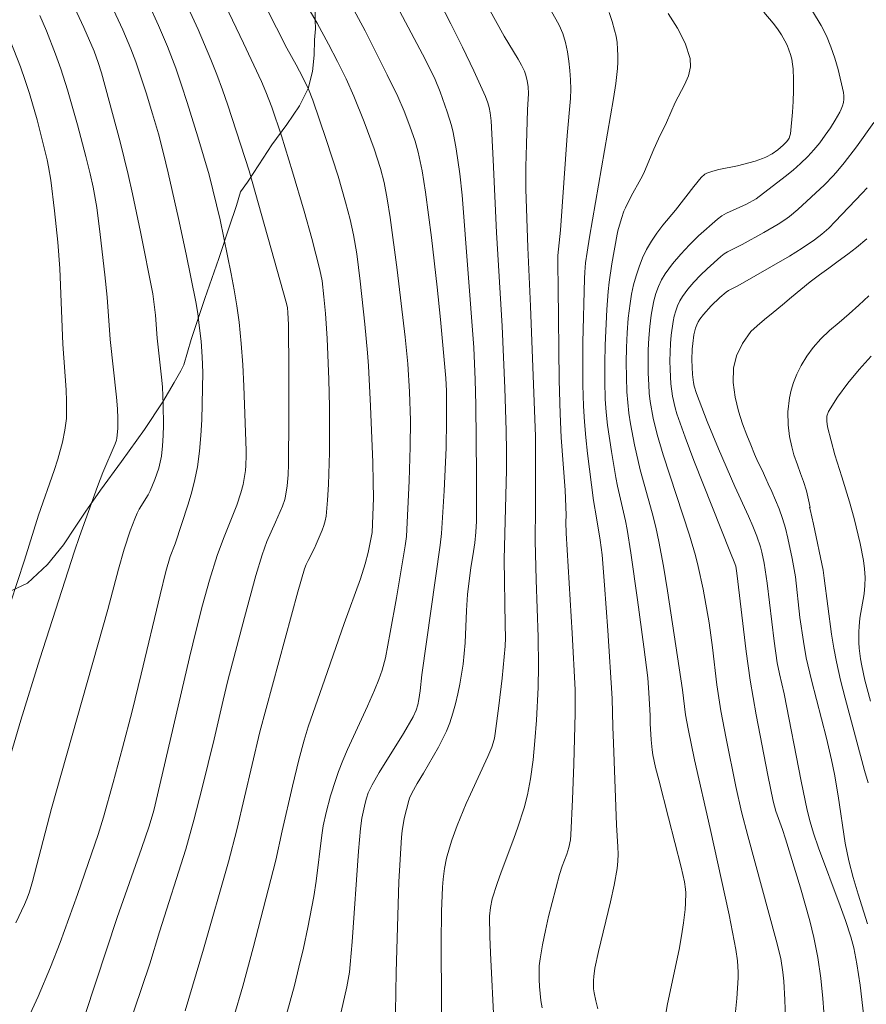
# Model space of a CAD drawing. Units: metres. Extents: x 284079 to 284594, y 1668800 to 1669367.
# Drawn here: x 284197 to 284252, y 1668910 to 1668973 of the extents above; entities that cross this region are included whole.
import ezdxf

# ---------------------------------------------------------------- set-up
doc = ezdxf.new("R2010")
doc.units = ezdxf.units.M
doc.header["$MEASUREMENT"] = 0
for name, color, linetype, lineweight, true_color in [('Curvas_Intermediarias', 7, 'Continuous', 9, 0x783c14), ('Curvas_Mestras', 7, 'Continuous', 20, 0x783c14), ('Vegetacao', 7, 'Orla8', 9, 0x00ff33)]:
    doc.layers.add(name, color=color, linetype=linetype, lineweight=lineweight, true_color=true_color)
doc.styles.get("Standard").update_dxf_attribs({"font": 'arial.ttf'})
doc.linetypes.add('Orla8', pattern='A,6,-0.5,["V",Standard,S=1,R=0,X=-0.5,Y=-1],-0.5,6,-0.5,["V",Standard,S=1,R=0,X=-0.5,Y=-1],-0.5', length=14)

msp = doc.modelspace()

# ---------------------------------------------------------------- linework, layer by layer
at = {"layer": 'Curvas_Intermediarias', "flags": 128}
for points, elevation in [([(284211.335, 1668908.696), (284211.919, 1668910.693), (284212.589, 1668913.174), (284214.061, 1668918.88), (284214.482, 1668920.78), (284215.154, 1668923.684), (284215.565, 1668925.381), (284215.907, 1668926.661), (284216.18, 1668927.523), (284217.243, 1668930.618), (284218.515, 1668934.233), (284219.574, 1668937.146), (284219.873, 1668938.104), (284220.057, 1668938.852), (284220.329, 1668940.158), (284220.408, 1668942.385), (284220.399, 1668943.429), (284220.362, 1668944.696), (284220.214, 1668948.36), (284220.086, 1668950.969), (284220.024, 1668951.812), (284219.845, 1668953.679), (284219.551, 1668956.477), (284219.326, 1668958.242), (284219.108, 1668959.486), (284218.888, 1668960.467), (284218.6, 1668961.601), (284218.116, 1668963.288), (284217.347, 1668965.668), (284216.471, 1668968.219), (284216.184, 1668968.948), (284215.833, 1668969.688), (284215.395, 1668970.516), (284214.789, 1668971.61), (284214.105, 1668972.926), (284210.513, 1668979.99)], 93), ([(284199.807, 1668976.815), (284201.597, 1668972.934), (284202.27, 1668971.403), (284202.534, 1668970.674), (284202.751, 1668969.996), (284203.961, 1668965.522), (284204.486, 1668963.388), (284204.766, 1668962.15), (284205.291, 1668959.666), (284206.075, 1668955.652), (284206.247, 1668954.252), (284206.373, 1668952.759), (284206.677, 1668950.037), (284206.716, 1668949.59), (284206.753, 1668948.468), (284206.765, 1668947.114), (284206.748, 1668946.438), (284206.707, 1668945.767), (284206.636, 1668945.102), (284206.568, 1668944.715), (284206.469, 1668944.333), (284206.206, 1668943.58), (284205.901, 1668942.846), (284205.78, 1668942.598), (284205.19, 1668941.653), (284205.065, 1668941.406), (284204.903, 1668941.026), (284204.607, 1668940.251), (284204.22, 1668939.067), (284203.85, 1668937.767), (284203.155, 1668935.153), (284199.504, 1668922.219), (284198.273, 1668917.489), (284198.073, 1668916.819), (284197.921, 1668916.403), (284197.748, 1668915.995), (284197.179, 1668914.792)], 98), ([(284209.58, 1668976.915), (284211.971, 1668971.932), (284213.138, 1668969.428), (284213.422, 1668968.774), (284213.803, 1668967.776), (284214.429, 1668965.897), (284215.155, 1668963.569), (284215.904, 1668961.013), (284216.402, 1668959.23), (284216.935, 1668957.204), (284217.075, 1668956.484), (284217.197, 1668955.459), (284217.294, 1668954.375), (284217.399, 1668952.746), (284217.518, 1668950.079), (284217.562, 1668948.301), (284217.549, 1668945.34), (284217.491, 1668943.269), (284217.428, 1668942.239), (284217.335, 1668941.216), (284217.281, 1668940.902), (284217.192, 1668940.594), (284217.08, 1668940.29), (284216.695, 1668939.393), (284216.574, 1668939.123), (284216.165, 1668938.329), (284216.042, 1668938.06), (284215.942, 1668937.782), (284215.5, 1668936.285), (284215.078, 1668934.78), (284213.031, 1668927.194), (284211.529, 1668920.846), (284211.002, 1668918.764), (284209.376, 1668913.09), (284208.185, 1668909.096)], 94), ([(284214.719, 1668908.687), (284215.276, 1668910.734), (284215.575, 1668911.911), (284215.865, 1668913.165), (284216.152, 1668914.496), (284216.534, 1668916.502), (284216.684, 1668917.515), (284217.049, 1668920.486), (284217.146, 1668921.107), (284217.343, 1668921.957), (284217.628, 1668923.039), (284217.958, 1668924.108), (284218.145, 1668924.633), (284218.43, 1668925.351), (284218.735, 1668926.061), (284220.017, 1668928.88), (284220.472, 1668929.913), (284220.757, 1668930.608), (284220.972, 1668931.217), (284221.184, 1668932.005), (284221.505, 1668933.658), (284221.904, 1668935.902), (284222.473, 1668939.274), (284222.555, 1668939.893), (284222.727, 1668943.503), (284222.8, 1668945.703), (284222.819, 1668947.424), (284222.759, 1668949.287), (284222.639, 1668951.105), (284222.464, 1668952.838), (284221.952, 1668957.211), (284221.492, 1668960.612), (284221.306, 1668961.806), (284221.11, 1668962.867), (284220.866, 1668963.789), (284220.453, 1668965.067), (284219.804, 1668966.816), (284219.14, 1668968.479), (284218.636, 1668969.599), (284218.078, 1668970.735), (284217.493, 1668971.857), (284216.748, 1668973.215), (284214.915, 1668976.391)], 92), ([(284226.87, 1668976.089), (284228.909, 1668972.37), (284229.816, 1668970.879), (284230.028, 1668970.501), (284230.218, 1668970.115), (284230.294, 1668969.918), (284230.4, 1668969.505), (284230.46, 1668969.079), (284230.488, 1668968.656), (284230.42, 1668967.591), (284230.346, 1668965.368), (284230.311, 1668963.886), (284230.311, 1668962.44), (284230.429, 1668958.655), (284230.605, 1668954.84), (284230.935, 1668946.39), (284230.936, 1668941.777), (284230.904, 1668939.609), (284230.971, 1668937.076), (284231.108, 1668933.358), (284231.138, 1668931.5), (284231.115, 1668930.081), (284231.007, 1668927.955), (284230.903, 1668926.628), (284230.778, 1668925.389), (284230.609, 1668924.156), (284230.414, 1668923.117), (284230.19, 1668922.271), (284229.789, 1668921.018), (284229.531, 1668920.283), (284228.7, 1668918.096), (284228.437, 1668917.364), (284228.122, 1668916.355), (284228.012, 1668915.802), (284227.958, 1668915.241), (284227.968, 1668913.906), (284228.006, 1668912.85), (284228.249, 1668908.036)], 88), ([(284205.829, 1668974.45), (284206.444, 1668973.083), (284207.032, 1668971.704), (284207.567, 1668970.305), (284207.95, 1668969.197), (284208.315, 1668968.081), (284209.011, 1668965.839), (284209.752, 1668963.384), (284210.459, 1668960.459), (284211.177, 1668956.956), (284211.374, 1668955.912), (284211.546, 1668954.864), (284211.684, 1668953.813), (284211.818, 1668952.431), (284211.92, 1668951.044), (284211.998, 1668949.654), (284212.149, 1668945.483), (284212.153, 1668945.157), (284212.125, 1668944.502), (284212.095, 1668944.176), (284212.003, 1668943.53), (284211.949, 1668943.259), (284211.805, 1668942.723), (284211.537, 1668941.932), (284211.331, 1668941.382), (284210.666, 1668939.75), (284210.262, 1668938.648), (284209.765, 1668937.05), (284209.31, 1668935.438), (284208.89, 1668933.816), (284208.457, 1668932.038), (284206.396, 1668923.117), (284206.139, 1668922.09), (284205.846, 1668921.073), (284205.355, 1668919.621), (284203.761, 1668915.157), (284201.69, 1668908.85)], 96), ([(284218.854, 1668974.602), (284219.864, 1668972.728), (284220.355, 1668971.783), (284221.309, 1668969.879), (284221.991, 1668968.452), (284222.397, 1668967.499), (284222.774, 1668966.533), (284223.118, 1668965.569), (284223.32, 1668964.837), (284223.574, 1668963.628), (284223.796, 1668962.255), (284224.183, 1668959.306), (284224.553, 1668956.083), (284224.773, 1668953.98), (284225.119, 1668950.174), (284225.147, 1668949.342), (284225.156, 1668947.424), (284225.13, 1668945.655), (284225.004, 1668942.863), (284224.83, 1668940.073), (284224.749, 1668939.318), (284223.551, 1668930.909), (284223.453, 1668929.869), (284223.364, 1668929.309), (284223.288, 1668928.958), (284223.187, 1668928.617), (284222.99, 1668928.172), (284222.365, 1668927.105), (284220.791, 1668924.564), (284220.319, 1668923.758), (284220.075, 1668923.25), (284219.952, 1668922.897), (284219.866, 1668922.575), (284219.655, 1668921.592), (284219.566, 1668920.929), (284219.439, 1668919.458), (284219.038, 1668913.56), (284218.905, 1668912.09), (284218.845, 1668911.603), (284218.676, 1668910.635), (284218.325, 1668909.028)], 91), ([(284224.699, 1668974.613), (284225.439, 1668973.179), (284226.192, 1668971.659), (284226.925, 1668970.129), (284227.698, 1668968.457), (284227.849, 1668968.04), (284227.923, 1668967.756), (284227.988, 1668967.405), (284228.048, 1668966.871), (284228.181, 1668964.339), (284228.397, 1668959.63), (284228.765, 1668953.546), (284228.943, 1668949.531), (284229.04, 1668946.766), (284229.061, 1668945.414), (284229.051, 1668944.222), (284228.898, 1668938.395), (284228.973, 1668934.153), (284228.978, 1668933.316), (284228.962, 1668932.759), (284228.761, 1668930.686), (284228.553, 1668928.893), (284228.322, 1668927.104), (284228.271, 1668926.798), (284228.197, 1668926.497), (284228.094, 1668926.205), (284227.831, 1668925.592), (284226.706, 1668923.162), (284226.438, 1668922.548), (284225.854, 1668921.124), (284225.501, 1668920.162), (284225.344, 1668919.676), (284225.164, 1668919.006), (284225.029, 1668918.323), (284224.937, 1668917.635), (284224.89, 1668917.11), (284224.822, 1668915.527), (284224.801, 1668913.491), (284224.833, 1668909.574), (284224.809, 1668908.263)], 89), ([(284198.75, 1668973.713), (284199.173, 1668972.718), (284199.761, 1668971.206), (284200.103, 1668970.252), (284200.538, 1668968.902), (284201.19, 1668966.63), (284201.733, 1668964.572), (284202.006, 1668963.45), (284202.199, 1668962.579), (284202.435, 1668961.264), (284202.67, 1668959.51), (284202.967, 1668956.871), (284203.11, 1668955.441), (284203.32, 1668952.689), (284203.728, 1668948.929), (284203.788, 1668948.176), (284203.814, 1668947.542), (284203.804, 1668946.907), (284203.753, 1668946.279), (284203.729, 1668946.149), (284203.643, 1668945.896), (284202.834, 1668944.05), (284202.483, 1668943.145), (284201.315, 1668939.899), (284200.993, 1668938.945), (284198.753, 1668931.946), (284197.52, 1668927.966), (284195.975, 1668922.8)], 99), ([(284203.532, 1668974.099), (284204.124, 1668972.797), (284204.653, 1668971.555), (284204.972, 1668970.714), (284205.652, 1668968.701), (284206.07, 1668967.346), (284206.444, 1668966.037), (284206.773, 1668964.771), (284207.079, 1668963.5), (284207.746, 1668960.544), (284208.248, 1668958.222), (284208.875, 1668955.131), (284209.002, 1668954.363), (284209.102, 1668953.592), (284209.211, 1668952.577), (284209.295, 1668951.559), (284209.32, 1668950.541), (284209.308, 1668949.517), (284209.259, 1668947.465), (284209.203, 1668946.442), (284209.113, 1668945.424), (284208.98, 1668944.415), (284208.821, 1668943.596), (284208.612, 1668942.784), (284208.37, 1668941.978), (284207.534, 1668939.407), (284207.213, 1668938.589), (284206.927, 1668937.623), (284206.552, 1668936.105), (284205.334, 1668930.948), (284204.734, 1668928.555), (284204.111, 1668926.168), (284203.501, 1668923.913), (284202.87, 1668921.665), (284202.526, 1668920.54), (284201.89, 1668918.643), (284201.196, 1668916.641), (284200.07, 1668913.532), (284199.446, 1668911.915), (284198.626, 1668910.012), (284197.615, 1668907.817)], 97), ([(284231.365, 1668909.274), (284231.288, 1668909.753), (284231.195, 1668910.655), (284231.17, 1668911.11), (284231.165, 1668911.564), (284231.184, 1668912.016), (284231.233, 1668912.464), (284231.388, 1668913.382), (284231.575, 1668914.298), (284231.788, 1668915.211), (284232.49, 1668917.937), (284232.663, 1668918.471), (284232.966, 1668919.259), (284233.097, 1668919.689), (284233.204, 1668920.187), (284233.24, 1668920.524), (284233.347, 1668922.809), (284233.425, 1668925.097), (284233.508, 1668928.407), (284233.504, 1668929.94), (284233.322, 1668933.617), (284232.93, 1668940.096), (284232.909, 1668940.822), (284232.919, 1668941.267), (284232.856, 1668942.907), (284232.612, 1668946.318), (284232.527, 1668947.861), (284232.474, 1668950.03), (284232.413, 1668956.067), (284232.377, 1668957.568), (284232.394, 1668958.142), (284232.551, 1668959.79), (284232.991, 1668965.933), (284233.216, 1668968.34), (284233.237, 1668968.939), (284233.218, 1668969.535), (284233.169, 1668970.141), (284233.105, 1668970.754), (284233.013, 1668971.365), (284232.883, 1668971.965), (284232.707, 1668972.544), (284232.472, 1668973.094), (284231.953, 1668974.019)], 87), ([(284234.984, 1668909.217), (284234.845, 1668909.731), (284234.737, 1668910.248), (284234.704, 1668910.512), (284234.696, 1668911.05), (284234.716, 1668911.321), (284234.794, 1668911.854), (284235.017, 1668912.935), (284235.804, 1668916.164), (284236.041, 1668917.243), (284236.234, 1668918.326), (284236.283, 1668918.794), (284236.295, 1668919.267), (284236.282, 1668919.742), (284236.203, 1668921.169), (284235.992, 1668926.462), (284235.953, 1668927.521), (284235.923, 1668929.361), (284235.643, 1668933.787), (284235.427, 1668936.735), (284235.256, 1668938.693), (284235.127, 1668939.66), (284234.903, 1668941.108), (284234.702, 1668942.224), (284234.316, 1668945.286), (284234.201, 1668946.307), (284234.108, 1668947.33), (284234.047, 1668948.354), (284234.009, 1668949.733), (284234.001, 1668951.114), (284234.017, 1668952.496), (284234.109, 1668956.641), (284234.129, 1668957.051), (284234.191, 1668957.663), (284234.284, 1668958.357), (284234.444, 1668959.334), (284236.005, 1668968.322), (284236.144, 1668969.298), (284236.251, 1668970.275), (284236.278, 1668970.693), (284236.286, 1668971.114), (284236.271, 1668971.537), (284236.233, 1668971.958), (284236.169, 1668972.372), (284236.076, 1668972.775), (284235.909, 1668973.342), (284235.717, 1668973.908)], 86), ([(284245.77, 1668973.948), (284246.369, 1668973.229), (284246.646, 1668972.854), (284246.903, 1668972.468), (284247.135, 1668972.073), (284247.275, 1668971.792), (284247.397, 1668971.498), (284247.498, 1668971.193), (284247.578, 1668970.882), (284247.634, 1668970.568), (284247.665, 1668970.255), (284247.693, 1668969.556), (284247.697, 1668968.851), (284247.677, 1668968.142), (284247.635, 1668967.435), (284247.494, 1668966.044), (284247.462, 1668965.903), (284247.404, 1668965.766), (284247.326, 1668965.636), (284247.234, 1668965.513), (284247.029, 1668965.294), (284246.682, 1668965.001), (284246.299, 1668964.743), (284245.897, 1668964.526), (284245.67, 1668964.426), (284245.196, 1668964.265), (284244.467, 1668964.065), (284244.065, 1668963.968), (284242.843, 1668963.718), (284242.448, 1668963.614), (284242.068, 1668963.481), (284241.934, 1668963.409), (284241.703, 1668963.198), (284241.227, 1668962.623), (284240.03, 1668961.087), (284239.212, 1668960.096), (284238.821, 1668959.591), (284238.461, 1668959.071), (284238.148, 1668958.526), (284237.89, 1668957.977), (284237.663, 1668957.406), (284237.468, 1668956.819), (284237.304, 1668956.221), (284237.173, 1668955.618), (284237.074, 1668955.015), (284236.963, 1668954.068), (284236.888, 1668953.113), (284236.845, 1668952.152), (284236.831, 1668951.19), (284236.842, 1668950.229), (284236.875, 1668949.273), (284236.924, 1668948.581), (284237.004, 1668947.891), (284237.11, 1668947.202), (284237.373, 1668945.831), (284237.737, 1668944.214), (284238.504, 1668941.427), (284238.744, 1668940.495), (284238.95, 1668939.556), (284239.244, 1668937.961), (284239.511, 1668936.359), (284240.476, 1668929.935), (284240.688, 1668928.308), (284240.844, 1668927.401), (284241.269, 1668925.383), (284242.28, 1668920.933), (284243.515, 1668915.326), (284243.951, 1668913.072), (284244.052, 1668912.342), (284244.099, 1668911.606), (284244.1, 1668911.238), (284244.016, 1668909.889), (284243.82, 1668907.928)], 84), ([(284248.932, 1668973.996), (284249.492, 1668973.067), (284249.832, 1668972.391), (284250.122, 1668971.682), (284250.371, 1668970.952), (284250.584, 1668970.21), (284250.934, 1668968.73), (284250.962, 1668968.515), (284250.959, 1668968.293), (284250.929, 1668968.069), (284250.873, 1668967.848), (284250.796, 1668967.637), (284250.7, 1668967.441), (284250.406, 1668966.934), (284250.09, 1668966.433), (284249.751, 1668965.941), (284249.392, 1668965.462), (284249.015, 1668965.001), (284248.619, 1668964.563), (284248.155, 1668964.108), (284247.664, 1668963.68), (284247.153, 1668963.27), (284245.275, 1668961.824), (284244.638, 1668961.479), (284243.341, 1668960.882), (284243.036, 1668960.707), (284242.756, 1668960.499), (284241.53, 1668959.404), (284240.935, 1668958.825), (284240.368, 1668958.224), (284239.837, 1668957.6), (284239.355, 1668956.953), (284239.114, 1668956.554), (284238.916, 1668956.123), (284238.754, 1668955.67), (284238.625, 1668955.203), (284238.524, 1668954.731), (284238.446, 1668954.262), (284238.353, 1668953.517), (284238.291, 1668952.764), (284238.257, 1668952.005), (284238.247, 1668951.245), (284238.258, 1668950.486), (284238.288, 1668949.732), (284238.328, 1668949.192), (284238.391, 1668948.652), (284238.579, 1668947.579), (284238.836, 1668946.521), (284239.22, 1668945.202), (284240.93, 1668939.967), (284241.317, 1668938.648), (284241.503, 1668937.93), (284241.819, 1668936.479), (284242.207, 1668934.284), (284242.429, 1668932.679), (284242.715, 1668930.263), (284242.983, 1668928.561), (284243.314, 1668926.766), (284243.937, 1668923.664), (284244.322, 1668922.008), (284244.721, 1668920.448), (284246.569, 1668913.664), (284246.861, 1668912.474), (284247.006, 1668911.599), (284247.061, 1668911.012), (284247.133, 1668909.804), (284247.171, 1668908.594)], 83), ([(284249.657, 1668909.016), (284249.593, 1668909.886), (284249.461, 1668911.217), (284249.273, 1668912.544), (284249.153, 1668913.202), (284249.013, 1668913.855), (284248.747, 1668914.931), (284248.146, 1668917.068), (284247.178, 1668920.258), (284246.98, 1668920.858), (284246.553, 1668922.048), (284246.37, 1668922.704), (284246.026, 1668924.392), (284245.265, 1668928.317), (284244.873, 1668930.559), (284244.613, 1668932.428), (284244.007, 1668937.51), (284243.937, 1668937.955), (284243.839, 1668938.247), (284243.595, 1668938.826), (284241.227, 1668944.833), (284240.66, 1668946.341), (284240.122, 1668947.858), (284240.005, 1668948.235), (284239.832, 1668949.01), (284239.73, 1668949.798), (284239.679, 1668950.743), (284239.67, 1668951.299), (284239.703, 1668952.412), (284239.749, 1668952.964), (284239.875, 1668953.853), (284239.949, 1668954.199), (284240.043, 1668954.542), (284240.162, 1668954.874), (284240.307, 1668955.189), (284240.483, 1668955.482), (284240.837, 1668955.955), (284241.227, 1668956.411), (284241.643, 1668956.85), (284242.079, 1668957.273), (284242.975, 1668958.08), (284243.183, 1668958.239), (284243.408, 1668958.377), (284244.361, 1668958.861), (284245.764, 1668959.638), (284246.686, 1668960.174), (284247.132, 1668960.463), (284247.422, 1668960.671), (284247.975, 1668961.124), (284249.704, 1668962.728), (284250.299, 1668963.34), (284250.58, 1668963.66), (284250.99, 1668964.159), (284251.781, 1668965.184), (284252.905, 1668966.765)], 82), ([(284252.468, 1668962.538), (284252.158, 1668962.175), (284250.408, 1668960.342), (284249.978, 1668959.918), (284249.529, 1668959.516), (284249.058, 1668959.146), (284248.263, 1668958.604), (284247.443, 1668958.095), (284244.076, 1668956.172), (284243.471, 1668955.853), (284243.327, 1668955.763), (284242.91, 1668955.407), (284242.349, 1668954.877), (284241.837, 1668954.31), (284241.612, 1668954.01), (284241.5, 1668953.824), (284241.408, 1668953.624), (284241.333, 1668953.413), (284241.226, 1668952.976), (284241.146, 1668952.411), (284241.117, 1668952.061), (284241.096, 1668951.354), (284241.133, 1668950.4), (284241.196, 1668949.899), (284241.244, 1668949.651), (284241.383, 1668949.169), (284242.076, 1668947.363), (284242.824, 1668945.573), (284243.873, 1668943.141), (284244.772, 1668941.213), (284245.057, 1668940.565), (284245.319, 1668939.909), (284245.545, 1668939.217), (284245.638, 1668938.863), (284245.788, 1668938.147), (284245.989, 1668936.85), (284246.441, 1668933.082), (284246.631, 1668931.687), (284246.778, 1668930.974), (284247.083, 1668929.668), (284248.187, 1668923.999), (284248.585, 1668922.116), (284248.772, 1668921.368), (284248.994, 1668920.631), (284249.323, 1668919.679), (284250.726, 1668915.9), (284251.062, 1668914.951), (284251.409, 1668913.891), (284251.603, 1668913.175), (284251.804, 1668912.132), (284252.012, 1668910.761), (284252.267, 1668908.696)], 81), ([(284252.591, 1668955.507), (284251.938, 1668954.916), (284251.304, 1668954.356), (284250.657, 1668953.796), (284250.035, 1668953.26), (284249.469, 1668952.73), (284248.97, 1668952.171), (284248.559, 1668951.6), (284248.197, 1668950.993), (284247.903, 1668950.428), (284247.684, 1668949.888), (284247.532, 1668949.39), (284247.429, 1668948.892), (284247.323, 1668947.981), (284247.34, 1668947.131), (284247.431, 1668946.388), (284247.577, 1668945.712), (284247.723, 1668945.191), (284247.943, 1668944.551), (284248.15, 1668943.971), (284248.345, 1668943.451), (284248.534, 1668942.852), (284248.661, 1668942.278), (284248.782, 1668941.781), (284248.732, 1668941.768), (284248.765, 1668941.644), (284248.986, 1668940.688), (284249.626, 1668937.709), (284249.675, 1668937.191), (284250.167, 1668933.549), (284250.314, 1668932.643), (284250.487, 1668931.742), (284250.752, 1668930.56), (284251.042, 1668929.384), (284252.302, 1668924.697), (284252.552, 1668923.885)], 79), ([(284252.745, 1668951.603), (284251.966, 1668950.734), (284251.227, 1668949.849), (284250.554, 1668948.943), (284249.972, 1668948.015), (284249.865, 1668947.708), (284249.851, 1668947.37), (284249.902, 1668947.013), (284250.366, 1668945.201), (284250.829, 1668943.758), (284251.322, 1668942.147), (284251.632, 1668941.068), (284252.024, 1668939.434), (284252.241, 1668938.334), (284252.313, 1668937.783), (284252.349, 1668937.231), (284252.334, 1668936.703), (284252.272, 1668936.174), (284252, 1668934.583), (284251.947, 1668934.051), (284251.932, 1668933.702), (284251.938, 1668932.998), (284251.959, 1668932.647), (284252.039, 1668931.951), (284252.12, 1668931.487), (284252.327, 1668930.566), (284252.691, 1668929.195)], 78)]:
    msp.add_lwpolyline(points, dxfattribs=dict(at, elevation=elevation))
at = {"layer": 'Curvas_Mestras', "flags": 128}
for points, elevation in [([(284207.709, 1668975.685), (284209.02, 1668972.803), (284209.851, 1668970.864), (284210.241, 1668969.884), (284210.607, 1668968.898), (284210.954, 1668967.904), (284212.337, 1668963.632), (284214.759, 1668955.014), (284214.821, 1668954.734), (284214.856, 1668954.433), (284214.9, 1668953.636), (284214.917, 1668950.618), (284214.922, 1668947.601), (284214.892, 1668944.585), (284214.866, 1668943.886), (284214.806, 1668943.189), (284214.698, 1668942.503), (284214.646, 1668942.288), (284214.495, 1668941.869), (284214.054, 1668940.826), (284213.495, 1668939.565), (284213.326, 1668939.138), (284213.178, 1668938.704), (284212.778, 1668937.352), (284212.026, 1668934.63), (284210.959, 1668930.528), (284210.653, 1668929.261), (284210.07, 1668926.717), (284209.293, 1668923.563), (284208.752, 1668921.467), (284208.225, 1668919.594), (284206.511, 1668914.217), (284205.896, 1668912.142), (284204.38, 1668907.651)], 95), ([(284221.84, 1668909.008), (284221.892, 1668911.607), (284222.07, 1668917.455), (284222.138, 1668918.914), (284222.23, 1668920.37), (284222.272, 1668920.771), (284222.412, 1668921.566), (284222.71, 1668922.739), (284222.763, 1668922.904), (284222.903, 1668923.225), (284223.248, 1668923.858), (284223.666, 1668924.516), (284224.627, 1668926.214), (284224.901, 1668926.73), (284225.152, 1668927.255), (284225.368, 1668927.792), (284225.57, 1668928.405), (284225.745, 1668929.03), (284225.895, 1668929.664), (284226.025, 1668930.304), (284226.232, 1668931.588), (284226.311, 1668932.281), (284226.36, 1668932.978), (284226.444, 1668935.078), (284226.519, 1668936.128), (284226.734, 1668937.883), (284226.87, 1668938.626), (284226.989, 1668939.468), (284227.06, 1668940.162), (284227.097, 1668940.883), (284227.1, 1668943.884), (284227.054, 1668948.442), (284227.012, 1668950.055), (284226.924, 1668952.171), (284226.18, 1668962.058), (284226.026, 1668963.439), (284225.792, 1668965.058), (284225.582, 1668966.125), (284225.471, 1668966.574), (284225.208, 1668967.462), (284224.751, 1668968.775), (284224.418, 1668969.567), (284223.793, 1668970.842), (284221.928, 1668974.347)], 90), ([(284239.557, 1668973.858), (284240.157, 1668972.894), (284240.647, 1668971.921), (284240.973, 1668970.933), (284241, 1668970.379), (284240.866, 1668969.808), (284240.623, 1668969.228), (284240.013, 1668968.063), (284239.434, 1668966.774), (284238.921, 1668965.716), (284238.623, 1668965.05), (284238.24, 1668964.11), (284237.967, 1668963.492), (284237.775, 1668963.113), (284237.157, 1668961.998), (284236.776, 1668961.242), (284236.679, 1668961.01), (284236.518, 1668960.534), (284236.285, 1668959.739), (284236.238, 1668959.523), (284235.894, 1668957.59), (284235.713, 1668956.394), (284235.655, 1668955.793), (284235.577, 1668954.632), (284235.46, 1668952.303), (284235.432, 1668951.138), (284235.43, 1668949.974), (284235.46, 1668948.814), (284235.516, 1668947.963), (284235.608, 1668947.113), (284235.862, 1668945.418), (284236.151, 1668943.73), (284236.259, 1668943.164), (284236.777, 1668940.916), (284236.882, 1668940.349), (284237.122, 1668938.828), (284237.569, 1668935.778), (284237.979, 1668932.723), (284238.227, 1668930.708), (284238.302, 1668929.73), (284238.387, 1668928.26), (284238.393, 1668927.755), (284238.446, 1668926.682), (284238.506, 1668926.038), (284238.559, 1668925.72), (284238.739, 1668924.897), (284238.938, 1668924.078), (284239.584, 1668921.627), (284240.404, 1668918.414), (284240.606, 1668917.46), (284240.677, 1668916.983), (284240.696, 1668916.745), (284240.682, 1668916.082), (284240.651, 1668915.657), (284240.554, 1668914.806), (284240.422, 1668913.962), (284240.257, 1668913.075), (284239.509, 1668909.541), (284239.348, 1668908.656)], 85), ([(284196.388, 1668934.201), (284197.749, 1668938.354), (284198.654, 1668941.266), (284199.672, 1668944.179), (284199.911, 1668944.91), (284200.225, 1668946.023), (284200.378, 1668946.786), (284200.468, 1668947.558), (284200.485, 1668947.944), (284200.479, 1668948.681), (284200.446, 1668949.42), (284200.234, 1668952.38), (284200.044, 1668957.284), (284199.907, 1668959.001), (284199.703, 1668961.028), (284199.454, 1668963.027), (284199.305, 1668963.904), (284199.211, 1668964.339), (284198.788, 1668966.073), (284198.562, 1668966.937), (284198.068, 1668968.654), (284197.797, 1668969.504), (284197.493, 1668970.378), (284196.826, 1668972.106)], 100), ([(284252.508, 1668914.726), (284251.892, 1668916.667), (284251.57, 1668917.743), (284251.282, 1668918.828), (284251.041, 1668919.981), (284250.592, 1668923.042), (284250.349, 1668924.455), (284250.166, 1668925.393), (284249.834, 1668926.801), (284248.851, 1668930.55), (284248.519, 1668932.012), (284248.333, 1668933.059), (284248.099, 1668934.637), (284247.814, 1668937.277), (284247.603, 1668938.457), (284247.331, 1668939.771), (284247.169, 1668940.422), (284246.98, 1668941.062), (284246.756, 1668941.689), (284246.282, 1668942.815), (284246.052, 1668943.31), (284245.898, 1668943.654), (284245.653, 1668944.198), (284245.384, 1668944.742), (284245.158, 1668945.245), (284244.914, 1668945.837), (284244.669, 1668946.476), (284244.386, 1668947.212), (284244.121, 1668948.038), (284243.894, 1668948.935), (284243.777, 1668949.881), (284243.79, 1668950.822), (284243.984, 1668951.626), (284244.369, 1668952.424), (284244.922, 1668953.194), (284245.322, 1668953.573), (284245.815, 1668953.983), (284246.381, 1668954.441), (284246.973, 1668954.935), (284247.57, 1668955.435), (284248.162, 1668955.929), (284248.784, 1668956.417), (284249.388, 1668956.887), (284249.992, 1668957.321), (284250.602, 1668957.773), (284251.212, 1668958.226), (284251.773, 1668958.653), (284252.457, 1668959.226)], 80)]:
    msp.add_lwpolyline(points, dxfattribs=dict(at, elevation=elevation))
at = {"layer": 'Vegetacao', "flags": 128}
msp.add_lwpolyline([(284101.779, 1668987.15), (284102.007, 1668987.237), (284102.44, 1668987.58), (284102.82, 1668987.993), (284102.895, 1668988.58), (284103.117, 1668989.384), (284103.592, 1668990.115), (284103.931, 1668990.524), (284104.307, 1668990.934), (284104.632, 1668991.292), (284105.337, 1668991.985), (284106.097, 1668992.854), (284106.627, 1668993.726), (284107.009, 1668994.552), (284107.331, 1668995.269), (284107.61, 1668995.871), (284107.919, 1668996.365), (284108.202, 1668996.862), (284108.578, 1668997.351), (284108.962, 1668997.761), (284110.436, 1668998.523), (284112.416, 1668999.629), (284114.041, 1669000.527), (284115.293, 1669001.034), (284116.168, 1669001.217), (284116.818, 1669001.169), (284117.446, 1669001.042), (284117.99, 1669000.859), (284118.678, 1669000.59), (284119.348, 1669000.187), (284120.243, 1668999.603), (284121.071, 1668998.83), (284121.886, 1668997.806), (284122.74, 1668996.582), (284123.552, 1668995.404), (284124.05, 1668994.635), (284125.194, 1668993.331), (284127.121, 1668991.846), (284129.24, 1668990.859), (284131.266, 1668990.337), (284133.075, 1668990.256), (284134.511, 1668990.368), (284135.895, 1668990.428), (284138.638, 1668990.011), (284141.523, 1668989.359), (284143.864, 1668988.205), (284145.415, 1668987.096), (284145.926, 1668986.701), (284146.548, 1668986.33), (284148.496, 1668984.597), (284150.704, 1668982.206), (284152.562, 1668979.886), (284153.696, 1668978.198), (284154.832, 1668976.33), (284156.357, 1668973.846), (284157.742, 1668971.692), (284158.941, 1668969.865), (284159.768, 1668968.587), (284160.341, 1668967.777), (284160.834, 1668967.285), (284161.209, 1668966.992), (284163.188, 1668965.228), (284165.871, 1668962.749), (284167.992, 1668960.732), (284169.039, 1668959.635), (284170.251, 1668957.915), (284172.407, 1668955.066), (284174.501, 1668952.553), (284176.068, 1668951.147), (284176.726, 1668950.568), (284177.688, 1668949.435), (284179.209, 1668947.523), (284180.76, 1668945.518), (284181.861, 1668943.93), (284182.643, 1668943.016), (284183.396, 1668942.738), (284184.206, 1668942.85), (284185.037, 1668943.195), (284185.812, 1668943.574), (284186.455, 1668943.801), (284187.447, 1668943.718), (284188.853, 1668942.436), (284190.492, 1668940.662), (284192.127, 1668938.828), (284193.516, 1668937.365), (284194.706, 1668936.502), (284195.437, 1668936.126), (284196.513, 1668936.186), (284197.934, 1668936.866), (284199.238, 1668938.08), (284200.27, 1668939.356), (284201.081, 1668940.554), (284201.727, 1668941.541), (284202.039, 1668941.968), (284202.693, 1668942.898), (284204.04, 1668944.76), (284205.538, 1668946.841), (284206.723, 1668948.623), (284207.475, 1668949.88), (284207.904, 1668950.636), (284208.105, 1668951.045), (284208.565, 1668952.688), (284209.457, 1668955.354), (284210.36, 1668957.952), (284211.044, 1668959.968), (284211.509, 1668961.394), (284211.771, 1668962.266), (284212.226, 1668962.89), (284212.963, 1668964.027), (284213.811, 1668965.323), (284214.784, 1668966.637), (284215.602, 1668967.863), (284216.166, 1668968.973), (284216.452, 1668970.075), (284216.561, 1668971.141), (284216.592, 1668972.148), (284216.64, 1668972.857), (284216.636, 1668973.411), (284216.595, 1668974.794), (284216.553, 1668976.241), (284216.598, 1668977.56), (284216.868, 1668978.762), (284217.339, 1668979.88), (284217.911, 1668980.883), (284218.302, 1668981.705), (284218.434, 1668982.599), (284218.343, 1668983.571), (284218.03, 1668984.679), (284217.878, 1668985.267), (284217.335, 1668986.403), (284216.547, 1668987.712), (284215.695, 1668989.004), (284214.957, 1668989.981), (284214.298, 1668990.631), (284213.514, 1668991.201), (284212.431, 1668991.628), (284211.14, 1668992.004), (284209.803, 1668992.287), (284208.628, 1668992.557), (284207.313, 1668992.739), (284206.031, 1668993.002), (284203.195, 1668993.733), (284200.155, 1668994.658), (284197.915, 1668995.485), (284196.649, 1668996.135), (284195.131, 1668996.928), (284192.187, 1668998.507), (284189.091, 1669000.066), (284186.972, 1669001.085), (284185.799, 1669001.692), (284184.987, 1669001.971), (284182.25, 1669002.83), (284178.859, 1669003.735), (284175.861, 1669004.293), (284173.727, 1669004.691), (284172.612, 1669004.959), (284171.344, 1669005.235), (284169.75, 1669005.807), (284168.372, 1669006.595), (284167.493, 1669007.534), (284167.076, 1669008.624), (284167.003, 1669009.699), (284167.257, 1669010.642), (284167.662, 1669011.591), (284168.145, 1669012.597), (284168.613, 1669013.562), (284168.815, 1669014.436), (284168.663, 1669015.109), (284168.116, 1669015.606), (284167.267, 1669015.908), (284166.256, 1669016.102), (284165.263, 1669016.192), (284164.371, 1669016.211), (284163.66, 1669016.277), (284163.073, 1669016.63), (284162.688, 1669017.378), (284162.36, 1669018.387), (284162.028, 1669019.442), (284161.75, 1669020.276), (284161.531, 1669020.951), (284160.59, 1669021.809), (284158.301, 1669023.391), (284155.758, 1669024.787), (284153.879, 1669025.737), (284152.38, 1669026.49), (284151.187, 1669026.651), (284149.096, 1669026.646), (284147.083, 1669026.649), (284145.538, 1669026.868), (284144.388, 1669027.297), (284143.459, 1669027.96), (284142.829, 1669028.787), (284142.394, 1669029.824), (284142.087, 1669031.038), (284141.982, 1669031.955), (284141.773, 1669033.396), (284141.489, 1669035.196), (284141.221, 1669036.788), (284141.218, 1669038.007), (284141.434, 1669039.015), (284141.85, 1669040.024), (284142.425, 1669041.145), (284143.051, 1669042.292), (284143.773, 1669043.465), (284144.529, 1669044.64), (284145.082, 1669045.677), (284145.472, 1669046.59), (284145.777, 1669047.074), (284146.024, 1669048.454), (284146.299, 1669050.16), (284146.36, 1669051.838), (284146.133, 1669053.305), (284145.789, 1669054.549), (284145.436, 1669055.498), (284145.065, 1669056.352), (284144.475, 1669057.224), (284143.664, 1669057.976), (284142.69, 1669058.584), (284141.559, 1669059.072), (284140.198, 1669059.448), (284138.602, 1669059.682), (284136.883, 1669059.875), (284135.31, 1669060.044), (284133.972, 1669060.256), (284133.172, 1669060.382), (284131.441, 1669060.898), (284129.142, 1669062.15), (284126.989, 1669063.415), (284125.452, 1669064.084), (284124.359, 1669064.344), (284123.541, 1669064.411), (284121.889, 1669063.944), (284119.334, 1669062.821), (284116.78, 1669061.699), (284114.801, 1669060.82), (284113.524, 1669060.139), (284112.599, 1669059.477), (284110.149, 1669057.609), (284106.994, 1669055.285), (284104.342, 1669053.136), (284102.548, 1669051.594), (284101.635, 1669050.822), (284100.532, 1669049.523), (284098.601, 1669047.496), (284096.231, 1669045.089), (284095.474, 1669044.382)], dxfattribs=at)

doc.saveas('drawing.dxf')
